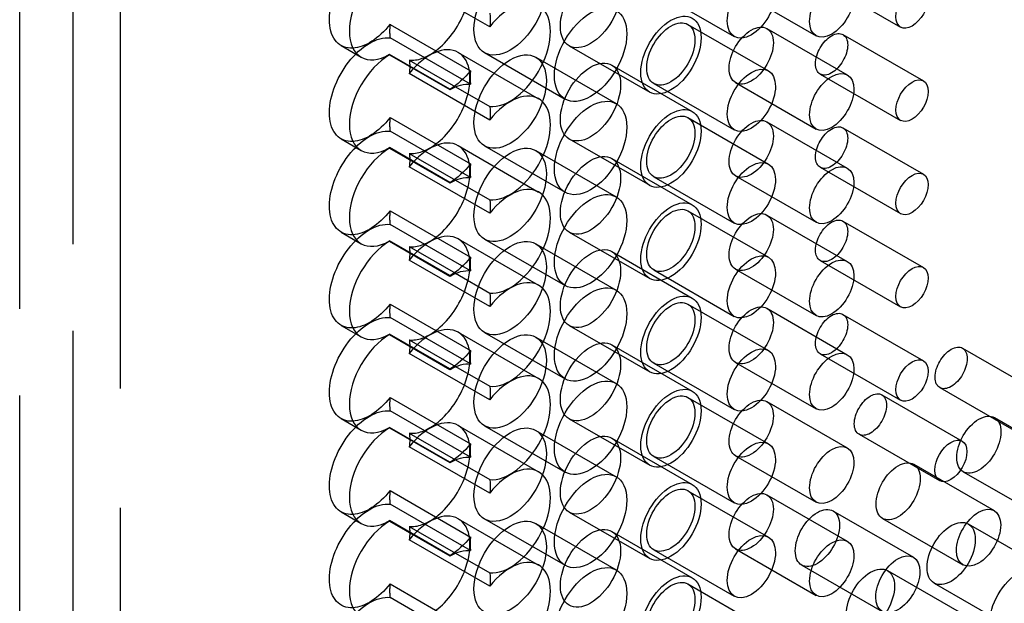
# Model space of a CAD drawing. Units: millimetres. Extents: x 63 to 4291, y 73 to 3057.
# Drawn here: x 3412 to 3430, y 982 to 992 of the extents above; entities that cross this region are included whole.
import ezdxf

# ---------------------------------------------------------------- set-up
doc = ezdxf.new("R2010")
doc.units = ezdxf.units.MM
doc.header["$LTSCALE"] = 2
doc.linetypes.add('Dashed', pattern=[5.7, 4.56, -1.14])
for name, color, linetype in [('Hidden (ISO)', 7, 'Dashed'), ('Hidden Narrow (ISO)', 7, 'Dashed'), ('Visible (ISO)', 7, 'Continuous')]:
    doc.layers.add(name, color=color, linetype=linetype)

msp = doc.modelspace()

# ---------------------------------------------------------------- linework, layer by layer
at = {"layer": 'Hidden (ISO)', "ltscale": 0.921053}
for p, q in [((3414.234, 1329.861), (3414.234, 970.602)), ((3426.544, 992.638), (3427.959, 991.822)), ((3423.618, 992.472), (3425.033, 991.656)), ((3425.056, 992.486), (3426.471, 991.67)), ((3424.217, 991.87), (3425.632, 991.054)), ((3425.606, 991.797), (3427.021, 990.981)), ((3420.393, 990.817), (3418.978, 991.633)), ((3426.944, 991.69), (3428.359, 990.874)), ((3418.118, 991.497), (3418.472, 991.293)), ((3422.13, 991.495), (3423.545, 990.679)), ((3419.317, 991.241), (3420.131, 990.772)), ((3420.177, 991.377), (3421.592, 990.561)), ((3420.641, 991.373), (3422.056, 990.557)), ((3421.54, 991.291), (3422.956, 990.475)), ((3422.879, 991.153), (3424.294, 990.337)), ((3426.544, 990.997), (3427.959, 990.181)), ((3423.618, 990.831), (3425.033, 990.015)), ((3425.056, 990.845), (3426.471, 990.029)), ((3424.217, 990.229), (3425.632, 989.413)), ((3425.606, 990.156), (3427.021, 989.34)), ((3426.944, 990.049), (3428.359, 989.233)), ((3418.118, 989.856), (3418.472, 989.652)), ((3420.393, 989.176), (3418.978, 989.992)), ((3422.13, 989.854), (3423.545, 989.038)), ((3420.177, 989.736), (3421.592, 988.92)), ((3420.641, 989.731), (3422.056, 988.915)), ((3419.317, 989.6), (3420.131, 989.131)), ((3421.54, 989.65), (3422.956, 988.834)), ((3422.879, 989.512), (3424.294, 988.696)), ((3426.544, 989.356), (3427.959, 988.54)), ((3423.618, 989.189), (3425.033, 988.373)), ((3425.056, 989.203), (3426.471, 988.387)), ((3424.217, 988.588), (3425.632, 987.772)), ((3425.606, 988.515), (3427.021, 987.699)), ((3420.393, 987.535), (3418.978, 988.351)), ((3426.944, 988.407), (3428.359, 987.591)), ((3418.118, 988.215), (3418.472, 988.011)), ((3422.13, 988.213), (3423.545, 987.397)), ((3419.317, 987.959), (3420.131, 987.49)), ((3420.177, 988.095), (3421.592, 987.279)), ((3420.641, 988.09), (3422.056, 987.274)), ((3421.54, 988.008), (3422.956, 987.192)), ((3422.879, 987.871), (3424.294, 987.055)), ((3426.544, 987.714), (3427.959, 986.898)), ((3423.618, 987.548), (3425.033, 986.732)), ((3425.056, 987.562), (3426.471, 986.746)), ((3424.217, 986.947), (3425.632, 986.131)), ((3425.606, 986.874), (3427.021, 986.058)), ((3426.944, 986.766), (3428.359, 985.95)), ((3418.118, 986.574), (3418.472, 986.37)), ((3420.393, 985.894), (3418.978, 986.71)), ((3422.13, 986.571), (3423.545, 985.755)), ((3420.177, 986.453), (3421.592, 985.637)), ((3420.641, 986.449), (3422.056, 985.633)), ((3419.317, 986.318), (3420.131, 985.848)), ((3421.54, 986.367), (3422.956, 985.551)), ((3422.879, 986.23), (3424.294, 985.414)), ((3426.544, 986.073), (3427.959, 985.257)), ((3429.047, 986.172), (3430.462, 985.356)), ((3423.618, 985.907), (3425.033, 985.091)), ((3425.056, 985.921), (3426.471, 985.105)), ((3427.627, 985.351), (3429.042, 984.535)), ((3428.647, 985.479), (3430.062, 984.663)), ((3424.217, 985.305), (3425.632, 984.489)), ((3425.606, 985.233), (3427.021, 984.417)), ((3420.393, 984.253), (3418.978, 985.069)), ((3418.118, 984.933), (3418.472, 984.729)), ((3422.13, 984.93), (3423.545, 984.114)), ((3429.61, 984.951), (3431.025, 984.135)), ((3419.317, 984.676), (3420.131, 984.207)), ((3420.177, 984.812), (3421.592, 983.996)), ((3420.641, 984.808), (3422.056, 983.992)), ((3421.54, 984.726), (3422.956, 983.91)), ((3427.227, 984.658), (3428.642, 983.842)), ((3422.879, 984.589), (3424.294, 983.773)), ((3423.618, 984.266), (3425.033, 983.45)), ((3425.056, 984.28), (3426.471, 983.464)), ((3428.189, 984.13), (3429.604, 983.314)), ((3429.06, 983.998), (3430.475, 983.182)), ((3424.217, 983.664), (3425.632, 982.848)), ((3425.606, 983.592), (3427.021, 982.776)), ((3418.118, 983.292), (3418.472, 983.088)), ((3420.393, 982.611), (3418.978, 983.427)), ((3422.13, 983.289), (3423.545, 982.473)), ((3426.769, 983.309), (3428.184, 982.493)), ((3420.177, 983.171), (3421.592, 982.355)), ((3420.641, 983.167), (3422.056, 982.351)), ((3421.54, 983.085), (3422.956, 982.269)), ((3427.64, 983.177), (3429.055, 982.361)), ((3419.317, 983.035), (3420.131, 982.566)), ((3422.879, 982.947), (3424.294, 982.131)), ((3429.147, 983.079), (3430.562, 982.263)), ((3423.618, 982.625), (3425.033, 981.809)), ((3425.056, 982.639), (3426.471, 981.823)), ((3426.219, 982.356), (3427.635, 981.54)), ((3427.726, 982.258), (3429.142, 981.442)), ((3424.217, 982.023), (3425.632, 981.207)), ((3428.547, 982.04), (3429.963, 981.224)), ((3420.393, 980.97), (3418.978, 981.786))]:
    msp.add_line(p, q, dxfattribs=at)
at = {"layer": 'Hidden (ISO)', "ltscale": 0.921053, "extrusion": (0, 0, -1)}
for centre in [(3418.618, 992.364), (3418.618, 990.722), (3418.618, 989.081), (3418.618, 987.44), (3418.618, 985.799), (3418.618, 984.158), (3418.618, 982.517), (3418.618, 980.876)]:
    msp.add_ellipse(centre, major_axis=(-0.5, -0.866), ratio=0.576983, start_param=5.921457, end_param=9.174659, dxfattribs=at)
at = {"layer": 'Hidden (ISO)', "ltscale": 0.921053}
for centre, major_axis, start_param, end_param in [((3421.091, 992.152), (0.45, 0.78), 5.497469, 11.780654), ((3422.504, 992.145), (0.375, 0.65), 5.497469, 11.780654), ((3423.917, 991.35), (0.3, 0.52), 5.497469, 11.780654), ((3419.678, 992.152), (-0.5, -0.866), 5.346227, 5.637639), ((3425.331, 991.321), (0.275, 0.476), 5.497469, 11.780654), ((3426.744, 991.343), (0.2, 0.347), 5.497469, 11.780654), ((3419.678, 990.511), (0.5, 0.866), 4.961274, 7.605096), ((3419.678, 992.152), (-0.5, -0.866), 0.250119, 0.936959), ((3421.091, 990.511), (0.45, 0.78), 5.497469, 11.780654), ((3422.504, 990.503), (0.375, 0.65), 5.497469, 11.780654), ((3419.678, 990.511), (-0.5, -0.866), 5.346227, 5.637639), ((3423.917, 989.709), (0.3, 0.52), 5.497469, 11.780654), ((3425.331, 989.68), (0.275, 0.476), 5.497469, 11.780654), ((3426.744, 989.702), (0.2, 0.347), 5.497469, 11.780654), ((3419.678, 988.869), (0.5, 0.866), 4.961274, 7.605096), ((3419.678, 990.511), (-0.5, -0.866), 0.250119, 0.936959), ((3421.091, 988.87), (0.45, 0.78), 5.497469, 11.780654), ((3422.504, 988.862), (0.375, 0.65), 5.497469, 11.780654), ((3423.917, 988.068), (0.3, 0.52), 5.497469, 11.780654), ((3419.678, 988.869), (-0.5, -0.866), 5.346227, 5.637639), ((3425.331, 988.039), (0.275, 0.476), 5.497469, 11.780654), ((3426.744, 988.061), (0.2, 0.347), 5.497469, 11.780654), ((3419.678, 987.228), (0.5, 0.866), 4.961274, 7.605096), ((3419.678, 988.869), (-0.5, -0.866), 0.250119, 0.936959), ((3421.091, 987.229), (0.45, 0.78), 5.497469, 11.780654), ((3422.504, 987.221), (0.375, 0.65), 5.497469, 11.780654), ((3419.678, 987.228), (-0.5, -0.866), 5.346227, 5.637639), ((3423.917, 986.427), (0.3, 0.52), 5.497469, 11.780654), ((3425.331, 986.398), (0.275, 0.476), 5.497469, 11.780654), ((3426.744, 986.42), (0.2, 0.347), 5.497469, 11.780654), ((3419.678, 985.587), (0.5, 0.866), 4.961274, 7.605096), ((3419.678, 987.228), (-0.5, -0.866), 0.250119, 0.936959), ((3421.091, 985.588), (0.45, 0.78), 5.497469, 11.780654), ((3422.504, 985.58), (0.375, 0.65), 5.497469, 11.780654), ((3428.847, 985.825), (0.2, 0.347), 5.497469, 11.780654), ((3423.917, 984.786), (0.3, 0.52), 5.497469, 11.780654), ((3427.427, 985.004), (0.2, 0.347), 5.497469, 11.780654), ((3419.678, 985.587), (-0.5, -0.866), 5.346227, 5.637639), ((3425.331, 984.756), (0.275, 0.476), 5.497469, 11.780654), ((3429.335, 984.474), (0.275, 0.476), 5.497469, 11.780654), ((3419.678, 983.946), (0.5, 0.866), 4.961274, 7.605096), ((3419.678, 985.587), (-0.5, -0.866), 0.250119, 0.936959), ((3421.091, 983.946), (0.45, 0.78), 5.497469, 11.780654), ((3422.504, 983.939), (0.375, 0.65), 5.497469, 11.780654), ((3427.915, 983.653), (0.275, 0.476), 5.497469, 11.780654), ((3419.678, 983.946), (-0.5, -0.866), 5.346227, 5.637639), ((3423.917, 983.145), (0.3, 0.52), 5.497469, 11.780654), ((3425.331, 983.115), (0.275, 0.476), 5.497469, 11.780654), ((3419.678, 982.305), (0.5, 0.866), 4.961274, 7.605096), ((3426.494, 982.832), (0.275, 0.476), 5.497469, 11.780654), ((3419.678, 983.946), (-0.5, -0.866), 0.250119, 0.936959), ((3421.091, 982.305), (0.45, 0.78), 5.497469, 11.780654), ((3428.847, 982.559), (0.3, 0.52), 5.497469, 11.780654), ((3422.504, 982.298), (0.375, 0.65), 5.497469, 11.780654), ((3430.049, 981.621), (0.375, 0.65), 5.497469, 11.780654), ((3427.427, 981.738), (0.3, 0.52), 5.497469, 11.780654), ((3423.917, 981.503), (0.3, 0.52), 5.497469, 11.780654), ((3419.678, 982.305), (-0.5, -0.866), 5.346227, 5.637639)]:
    msp.add_ellipse(centre, major_axis=major_axis, ratio=0.576983, start_param=start_param, end_param=end_param, dxfattribs=at)
at = {"layer": 'Hidden (ISO)', "ltscale": 0.00803, "extrusion": (0, 0, -1)}
for centre in [(3418.618, 990.722), (3418.618, 989.081), (3418.618, 987.44), (3418.618, 985.799), (3418.618, 984.158), (3418.618, 982.517)]:
    msp.add_ellipse(centre, major_axis=(-0.5, -0.866), ratio=0.576983, start_param=3.787139, end_param=3.926673, dxfattribs=at)
at = {"layer": 'Hidden Narrow (ISO)', "ltscale": 0.668421}
for p, q in [((3412.465, 971.622), (3412.465, 1330.881)), ((3413.401, 1329.379), (3413.401, 970.121))]:
    msp.add_line(p, q, dxfattribs=at)
at = {"layer": 'Visible (ISO)'}
for p, q in [((3420.731, 991.828), (3419.316, 992.644)), ((3418.979, 991.871), (3420.394, 991.055)), ((3420.033, 990.731), (3418.971, 991.343)), ((3418.971, 991.343), (3418.971, 991.335)), ((3418.971, 991.335), (3420.033, 990.723)), ((3420.731, 990.187), (3419.316, 991.003)), ((3420.033, 990.731), (3420.033, 990.723)), ((3420.131, 990.772), (3420.732, 990.425)), ((3418.979, 990.23), (3420.394, 989.414)), ((3420.033, 989.09), (3418.971, 989.702)), ((3418.971, 989.702), (3418.971, 989.694)), ((3418.971, 989.694), (3420.033, 989.082)), ((3420.731, 988.546), (3419.316, 989.362)), ((3420.033, 989.09), (3420.033, 989.082)), ((3420.131, 989.131), (3420.732, 988.784)), ((3418.979, 988.589), (3420.394, 987.773)), ((3420.033, 987.449), (3418.971, 988.061)), ((3418.971, 988.061), (3418.971, 988.053)), ((3418.971, 988.053), (3420.033, 987.441)), ((3420.731, 986.905), (3419.316, 987.721)), ((3420.033, 987.449), (3420.033, 987.441)), ((3420.131, 987.49), (3420.732, 987.143)), ((3418.979, 986.947), (3420.394, 986.131)), ((3420.033, 985.808), (3418.971, 986.42)), ((3418.971, 986.42), (3418.971, 986.412)), ((3418.971, 986.412), (3420.033, 985.8)), ((3420.731, 985.264), (3419.316, 986.08)), ((3420.033, 985.808), (3420.033, 985.8)), ((3420.131, 985.848), (3420.732, 985.502)), ((3418.979, 985.306), (3420.394, 984.49)), ((3420.033, 984.167), (3418.971, 984.779)), ((3418.971, 984.779), (3418.971, 984.77)), ((3418.971, 984.77), (3420.033, 984.158)), ((3420.731, 983.623), (3419.316, 984.439)), ((3420.033, 984.167), (3420.033, 984.158)), ((3420.131, 984.207), (3420.732, 983.86)), ((3418.979, 983.665), (3420.394, 982.849)), ((3420.033, 982.525), (3418.971, 983.137)), ((3418.971, 983.137), (3418.971, 983.129)), ((3418.971, 983.129), (3420.033, 982.517)), ((3420.731, 981.982), (3419.316, 982.798)), ((3420.131, 982.566), (3420.732, 982.219)), ((3420.033, 982.525), (3420.033, 982.517)), ((3418.979, 982.024), (3420.394, 981.208))]:
    msp.add_line(p, q, dxfattribs=at)
for centre, major_axis, start_param, end_param in [((3418.971, 992.16), (-0.5, -0.866), 3.926673, 7.068265), ((3425.333, 992.176), (0.3, 0.52), 5.497469, 11.780654), ((3426.746, 992.146), (0.275, 0.476), 5.497469, 11.780654), ((3428.159, 992.168), (0.2, 0.347), 5.497469, 11.780654), ((3421.093, 991.336), (-0.5, -0.866), 0.250119, 4.463504), ((3422.506, 991.336), (0.45, 0.78), 5.497469, 11.780654), ((3419.678, 992.152), (0.5, 0.866), 4.078551, 4.961274), ((3423.919, 991.329), (0.375, 0.65), 5.497469, 11.780654), ((3418.971, 990.518), (-0.5, -0.866), 3.926673, 7.068265), ((3421.093, 991.336), (-0.5, -0.866), 5.346227, 5.637639), ((3425.333, 990.534), (0.3, 0.52), 5.497469, 11.780654), ((3426.746, 990.505), (0.275, 0.476), 5.497469, 11.780654), ((3428.159, 990.527), (0.2, 0.347), 5.497469, 11.780654), ((3421.093, 989.695), (-0.5, -0.866), 0.250119, 4.463504), ((3422.506, 989.695), (0.45, 0.78), 5.497469, 11.780654), ((3419.678, 990.511), (0.5, 0.866), 4.078551, 4.961274), ((3423.919, 989.687), (0.375, 0.65), 5.497469, 11.780654), ((3418.971, 988.877), (-0.5, -0.866), 3.926673, 7.068265), ((3425.333, 988.893), (0.3, 0.52), 5.497469, 11.780654), ((3421.093, 989.695), (-0.5, -0.866), 5.346227, 5.637639), ((3426.746, 988.864), (0.275, 0.476), 5.497469, 11.780654), ((3428.159, 988.886), (0.2, 0.347), 5.497469, 11.780654), ((3421.093, 988.053), (-0.5, -0.866), 0.250119, 4.463504), ((3422.506, 988.054), (0.45, 0.78), 5.497469, 11.780654), ((3419.678, 988.869), (0.5, 0.866), 4.078551, 4.961274), ((3423.919, 988.046), (0.375, 0.65), 5.497469, 11.780654), ((3418.971, 987.236), (-0.5, -0.866), 3.926673, 7.068265), ((3421.093, 988.053), (-0.5, -0.866), 5.346227, 5.637639), ((3425.333, 987.252), (0.3, 0.52), 5.497469, 11.780654), ((3426.746, 987.223), (0.275, 0.476), 5.497469, 11.780654), ((3428.159, 987.245), (0.2, 0.347), 5.497469, 11.780654), ((3421.093, 986.412), (-0.5, -0.866), 0.250119, 4.463504), ((3422.506, 986.413), (0.45, 0.78), 5.497469, 11.780654), ((3419.678, 987.228), (0.5, 0.866), 4.078551, 4.961274), ((3423.919, 986.405), (0.375, 0.65), 5.497469, 11.780654), ((3418.971, 985.595), (-0.5, -0.866), 3.926673, 7.068265), ((3425.333, 985.611), (0.3, 0.52), 5.497469, 11.780654), ((3421.093, 986.412), (-0.5, -0.866), 5.346227, 5.637639), ((3426.746, 985.582), (0.275, 0.476), 5.497469, 11.780654), ((3428.159, 985.604), (0.2, 0.347), 5.497469, 11.780654), ((3421.093, 984.771), (-0.5, -0.866), 0.250119, 4.463504), ((3422.506, 984.772), (0.45, 0.78), 5.497469, 11.780654), ((3419.678, 985.587), (0.5, 0.866), 4.078551, 4.961274), ((3423.919, 984.764), (0.375, 0.65), 5.497469, 11.780654), ((3418.971, 983.954), (-0.5, -0.866), 3.926673, 7.068265), ((3421.093, 984.771), (-0.5, -0.866), 5.346227, 5.637639), ((3425.333, 983.97), (0.3, 0.52), 5.497469, 11.780654), ((3426.746, 983.94), (0.275, 0.476), 5.497469, 11.780654), ((3428.842, 984.188), (0.2, 0.347), 5.497469, 11.780654), ((3421.093, 983.13), (-0.5, -0.866), 0.250119, 4.463504), ((3422.506, 983.131), (0.45, 0.78), 5.497469, 11.780654), ((3419.678, 983.946), (0.5, 0.866), 4.078551, 4.961274), ((3423.919, 983.123), (0.375, 0.65), 5.497469, 11.780654), ((3429.33, 982.837), (0.275, 0.476), 5.497469, 11.780654), ((3418.971, 982.313), (-0.5, -0.866), 3.926673, 7.068265), ((3425.333, 982.329), (0.3, 0.52), 5.497469, 11.780654), ((3421.093, 983.13), (-0.5, -0.866), 5.346227, 5.637639), ((3426.746, 982.299), (0.275, 0.476), 5.497469, 11.780654), ((3427.909, 982.016), (0.275, 0.476), 5.497469, 11.780654), ((3421.093, 981.489), (-0.5, -0.866), 0.250119, 4.463504), ((3422.506, 981.489), (0.45, 0.78), 5.497469, 11.780654), ((3419.678, 982.305), (0.5, 0.866), 4.078551, 4.961274), ((3423.919, 981.482), (0.375, 0.65), 5.497469, 11.780654)]:
    msp.add_ellipse(centre, major_axis=major_axis, ratio=0.576983, start_param=start_param, end_param=end_param, dxfattribs=at)
at = {"layer": 'Visible (ISO)', "extrusion": (0, 0, -1)}
for centre, major_axis, start_param, end_param in [((3420.033, 991.548), (-0.5, -0.866), 3.787139, 4.078551), ((3418.618, 992.364), (-0.5, -0.866), 4.961274, 5.921457), ((3418.618, 990.722), (-0.5, -0.866), 3.926673, 4.078551), ((3420.033, 991.548), (-0.5, -0.866), 4.961274, 5.498105), ((3420.033, 989.907), (0.5, 0.866), 5.498105, 6.033067), ((3420.033, 989.907), (-0.5, -0.866), 3.787139, 4.078551), ((3418.618, 990.722), (-0.5, -0.866), 4.961274, 5.921457), ((3418.618, 989.081), (-0.5, -0.866), 3.926673, 4.078551), ((3420.033, 989.907), (-0.5, -0.866), 4.961274, 5.498105), ((3420.033, 988.265), (0.5, 0.866), 5.498105, 6.033067), ((3420.033, 988.265), (-0.5, -0.866), 3.787139, 4.078551), ((3418.618, 989.081), (-0.5, -0.866), 4.961274, 5.921457), ((3418.618, 987.44), (-0.5, -0.866), 3.926673, 4.078551), ((3420.033, 988.265), (-0.5, -0.866), 4.961274, 5.498105), ((3420.033, 986.624), (0.5, 0.866), 5.498105, 6.033067), ((3420.033, 986.624), (-0.5, -0.866), 3.787139, 4.078551), ((3418.618, 987.44), (-0.5, -0.866), 4.961274, 5.921457), ((3418.618, 985.799), (-0.5, -0.866), 3.926673, 4.078551), ((3420.033, 986.624), (-0.5, -0.866), 4.961274, 5.498105), ((3420.033, 984.983), (0.5, 0.866), 5.498105, 6.033067), ((3420.033, 984.983), (-0.5, -0.866), 3.787139, 4.078551), ((3418.618, 985.799), (-0.5, -0.866), 4.961274, 5.921457), ((3418.618, 984.158), (-0.5, -0.866), 3.926673, 4.078551), ((3420.033, 984.983), (-0.5, -0.866), 4.961274, 5.498105), ((3420.033, 983.342), (0.5, 0.866), 5.498105, 6.033067), ((3420.033, 983.342), (-0.5, -0.866), 3.787139, 4.078551), ((3418.618, 984.158), (-0.5, -0.866), 4.961274, 5.921457), ((3418.618, 982.517), (-0.5, -0.866), 3.926673, 4.078551), ((3420.033, 983.342), (-0.5, -0.866), 4.961274, 5.498105), ((3420.033, 981.701), (0.5, 0.866), 5.498105, 6.033067), ((3420.033, 981.701), (-0.5, -0.866), 3.787139, 4.078551), ((3418.618, 982.517), (-0.5, -0.866), 4.961274, 5.921457)]:
    msp.add_ellipse(centre, major_axis=major_axis, ratio=0.576983, start_param=start_param, end_param=end_param, dxfattribs=at)

doc.saveas('drawing.dxf')
